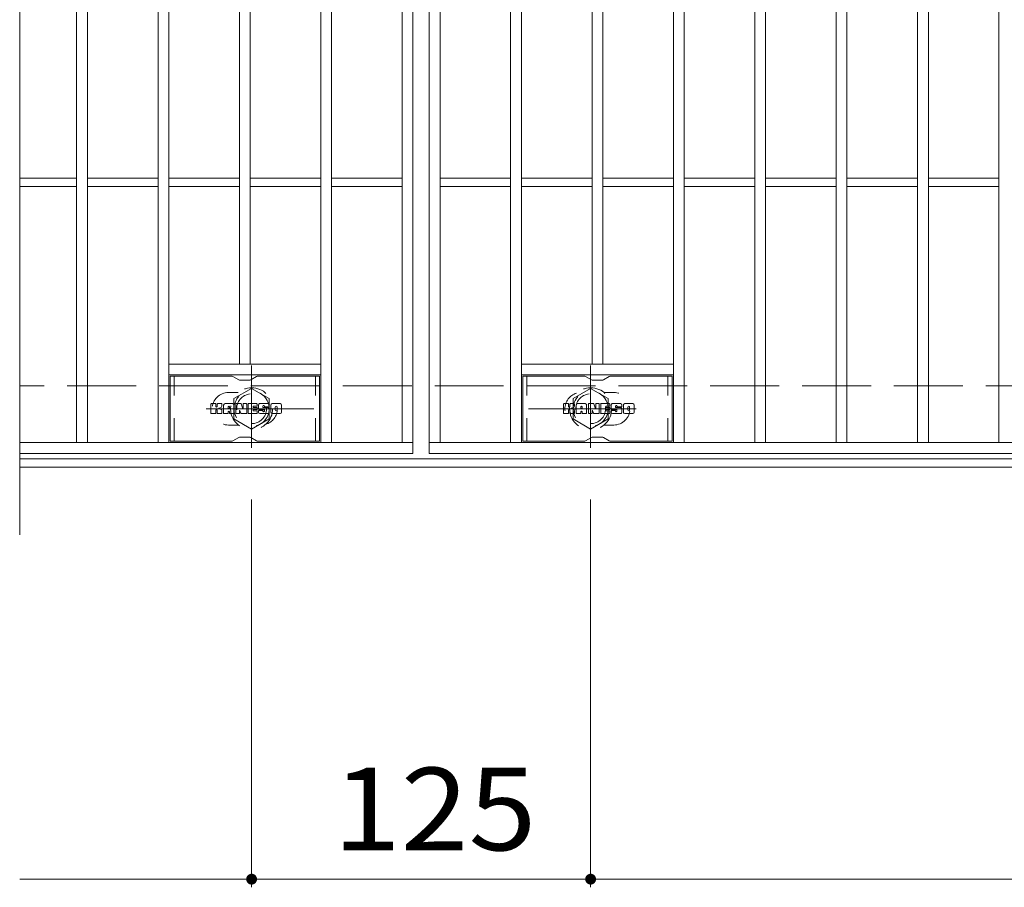
# Model space of a CAD drawing. Units: millimetres. Extents: x -2101 to 54647, y -2358 to 5388.
# Drawn here: x -1526 to -1163, y 586 to 906 of the extents above; entities that cross this region are included whole.
import ezdxf

# ---------------------------------------------------------------- set-up
doc = ezdxf.new("R2010")
doc.units = ezdxf.units.MM
doc.header["$LTSCALE"] = 10
for name, pattern in [('JWW_CENTER1', [6.773333, 4.233333, -0.846667, 0.846667, -0.846667]), ('JWW_DASHED1', [1.693333, 0.846667, -0.846667]), ('JWW_DASHED3', [3.386667, 2.54, -0.846667])]:
    doc.linetypes.add(name, pattern=pattern)
for name, color, linetype in [('C-0', 7, 'Continuous'), ('C-1', 7, 'Continuous'), ('C-2', 7, 'Continuous'), ('C-4', 7, 'Continuous'), ('C-6', 7, 'Continuous'), ('C-8', 7, 'Continuous')]:
    doc.layers.add(name, color=color, linetype=linetype)
doc.styles.add('ＭＳ ゴシック', font='txt', dxfattribs={"height": 1})

msp = doc.modelspace()

# ---------------------------------------------------------------- linework, layer by layer
at = {"layer": 'C-0', "color": 7, "linetype": 'Continuous', "lineweight": 9}
for p, q in [((-1455.02, 761.08), (-1455.02, 764.43)), ((-1453.34, 764.59), (-1454.86, 764.59)), ((-1453.18, 764.43), (-1453.18, 763.51)), ((-1452.68, 764.43), (-1452.68, 763.51)), ((-1451.17, 764.59), (-1452.52, 764.59)), ((-1451.01, 764.43), (-1451.01, 763.65)), ((-1450.35, 761.08), (-1450.35, 764.06)), ((-1447.03, 764.59), (-1449.83, 764.59)), ((-1448.69, 762.79), (-1448.69, 763.34)), ((-1448.23, 762.74), (-1448.63, 762.74)), ((-1448.17, 762.79), (-1448.17, 763.34)), ((-1446.51, 761.08), (-1446.51, 764.06)), ((-1445.84, 764.43), (-1445.84, 761.08)), ((-1445.68, 764.59), (-1443.98, 764.59)), ((-1443.83, 764.48), (-1443.35, 762.99)), ((-1443.19, 764.43), (-1443.19, 763.01)), ((-1443.03, 764.59), (-1442.01, 764.59)), ((-1441.85, 764.43), (-1441.85, 761.08)), ((-1441.34, 761.08), (-1441.34, 764.43)), ((-1441.19, 764.59), (-1438.17, 764.59)), ((-1438.17, 762.35), (-1439.29, 762.35)), ((-1438.17, 763.6), (-1439.28, 763.6)), ((-1438.17, 763.16), (-1439.28, 763.16)), ((-1438.01, 763.75), (-1438.01, 764.43)), ((-1438.01, 762.51), (-1438.01, 763)), ((-1434.02, 764.59), (-1437.08, 764.59)), ((-1435.49, 762.42), (-1437.08, 762.42)), ((-1435.85, 763.25), (-1435.85, 763.66)), ((-1435.69, 763.09), (-1433.93, 763.09)), ((-1435.33, 763.57), (-1435.33, 763.66)), ((-1435.17, 763.41), (-1433.5, 763.41)), ((-1433.5, 764.06), (-1433.5, 763.41)), ((-1432.99, 761.44), (-1432.99, 764.06)), ((-1429.52, 764.59), (-1432.47, 764.59)), ((-1431.31, 762.24), (-1431.31, 763.27)), ((-1430.67, 762.24), (-1430.67, 763.27)), ((-1429, 764.06), (-1429, 761.44)), ((-1325.02, 761.08), (-1325.02, 764.43)), ((-1323.34, 764.59), (-1324.86, 764.59)), ((-1323.18, 764.43), (-1323.18, 763.51)), ((-1322.68, 764.43), (-1322.68, 763.51)), ((-1321.17, 764.59), (-1322.52, 764.59)), ((-1321.01, 764.43), (-1321.01, 763.65)), ((-1320.35, 761.08), (-1320.35, 764.06)), ((-1317.03, 764.59), (-1319.83, 764.59)), ((-1318.69, 762.79), (-1318.69, 763.34)), ((-1318.23, 762.74), (-1318.63, 762.74)), ((-1318.17, 762.79), (-1318.17, 763.34)), ((-1316.51, 761.08), (-1316.51, 764.06)), ((-1315.84, 764.43), (-1315.84, 761.08)), ((-1315.68, 764.59), (-1313.98, 764.59)), ((-1313.83, 764.48), (-1313.35, 762.99)), ((-1313.19, 764.43), (-1313.19, 763.01)), ((-1313.03, 764.59), (-1312.01, 764.59)), ((-1311.85, 764.43), (-1311.85, 761.08)), ((-1311.34, 761.08), (-1311.34, 764.43)), ((-1311.19, 764.59), (-1308.17, 764.59)), ((-1308.17, 762.35), (-1309.29, 762.35)), ((-1308.17, 763.6), (-1309.28, 763.6)), ((-1308.17, 763.16), (-1309.28, 763.16)), ((-1308.01, 763.75), (-1308.01, 764.43)), ((-1308.01, 762.51), (-1308.01, 763)), ((-1304.02, 764.59), (-1307.08, 764.59)), ((-1305.49, 762.42), (-1307.08, 762.42)), ((-1305.85, 763.25), (-1305.85, 763.66)), ((-1305.69, 763.09), (-1303.93, 763.09)), ((-1305.33, 763.57), (-1305.33, 763.66)), ((-1305.17, 763.41), (-1303.5, 763.41)), ((-1303.5, 764.06), (-1303.5, 763.41)), ((-1302.99, 761.44), (-1302.99, 764.06)), ((-1299.52, 764.59), (-1302.47, 764.59)), ((-1301.31, 762.24), (-1301.31, 763.27)), ((-1300.67, 762.24), (-1300.67, 763.27)), ((-1299, 764.06), (-1299, 761.44)), ((-1454.86, 760.92), (-1453.34, 760.92)), ((-1453.18, 761.08), (-1453.18, 762.16)), ((-1452.68, 761.08), (-1452.68, 762.16)), ((-1452.52, 760.92), (-1451.17, 760.92)), ((-1451.01, 761.08), (-1451.01, 762.01)), ((-1448.84, 760.92), (-1450.19, 760.92)), ((-1448.69, 761.08), (-1448.69, 761.5)), ((-1448.17, 761.08), (-1448.17, 761.5)), ((-1448.02, 760.92), (-1446.67, 760.92)), ((-1444.68, 760.92), (-1445.68, 760.92)), ((-1444.52, 761.08), (-1444.52, 761.99)), ((-1444.03, 761.03), (-1444.32, 762.02)), ((-1442.01, 760.92), (-1443.88, 760.92)), ((-1441.19, 760.92), (-1438.18, 760.92)), ((-1438.18, 761.92), (-1439.29, 761.92)), ((-1438.02, 761.08), (-1438.02, 761.77)), ((-1437.5, 761.93), (-1437.5, 761.44)), ((-1437.35, 762.09), (-1435.99, 762.09)), ((-1433.93, 760.92), (-1436.98, 760.92)), ((-1435.84, 761.93), (-1435.84, 761.82)), ((-1435.34, 762.26), (-1435.34, 761.82)), ((-1429.52, 760.92), (-1432.47, 760.92)), ((-1324.86, 760.92), (-1323.34, 760.92)), ((-1323.18, 761.08), (-1323.18, 762.16)), ((-1322.68, 761.08), (-1322.68, 762.16)), ((-1322.52, 760.92), (-1321.17, 760.92)), ((-1321.01, 761.08), (-1321.01, 762.01)), ((-1318.84, 760.92), (-1320.19, 760.92)), ((-1318.69, 761.08), (-1318.69, 761.5)), ((-1318.17, 761.08), (-1318.17, 761.5)), ((-1318.02, 760.92), (-1316.67, 760.92)), ((-1314.68, 760.92), (-1315.68, 760.92)), ((-1314.52, 761.08), (-1314.52, 761.99)), ((-1314.03, 761.03), (-1314.32, 762.02)), ((-1312.01, 760.92), (-1313.88, 760.92)), ((-1311.19, 760.92), (-1308.18, 760.92)), ((-1308.18, 761.92), (-1309.29, 761.92)), ((-1308.02, 761.08), (-1308.02, 761.77)), ((-1307.5, 761.93), (-1307.5, 761.44)), ((-1307.35, 762.09), (-1305.99, 762.09)), ((-1303.93, 760.92), (-1306.98, 760.92)), ((-1305.84, 761.93), (-1305.84, 761.82)), ((-1305.34, 762.26), (-1305.34, 761.82)), ((-1299.52, 760.92), (-1302.47, 760.92))]:
    msp.add_line(p, q, dxfattribs=at)
for centre, radius, start, end in [((-1454.86, 764.43), 0.157, 90, 180), ((-1453.34, 764.43), 0.157, 0, 90), ((-1452.93, 763.51), 0.251, 180, 0), ((-1452.93, 762.16), 0.249, 0, 180), ((-1452.52, 764.43), 0.157, 90, 180), ((-1452.09, 762.83), 0.0878, 97.3317, 266.5718), ((-1452.39, 765.17), 2.26, 277.3317, 299.4207), ((-1452.2, 761.11), 1.64, 53.7199, 86.5718), ((-1451.54, 763.65), 0.524, 299.4207, 0), ((-1451.54, 762.01), 0.524, 0, 53.7199), ((-1451.17, 764.43), 0.157, 0, 90), ((-1449.83, 764.06), 0.524, 90, 180), ((-1448.43, 763.34), 0.255, 0, 180), ((-1448.63, 762.79), 0.0524, 180, 270), ((-1448.23, 762.79), 0.0524, 270, 0), ((-1447.03, 764.06), 0.524, 0, 90), ((-1445.68, 764.43), 0.157, 90, 180), ((-1443.98, 764.43), 0.157, 17.7564, 90), ((-1443.27, 763.01), 0.0827, 197.7564, 0), ((-1443.03, 764.43), 0.157, 90, 180), ((-1442.01, 764.43), 0.157, 0, 90), ((-1441.19, 764.43), 0.157, 90, 180), ((-1439.28, 763.38), 0.22, 90, 270), ((-1439.29, 762.14), 0.214, 90, 270), ((-1438.17, 764.43), 0.157, 0, 90), ((-1438.17, 763.75), 0.157, 270, 0), ((-1438.17, 763), 0.157, 0, 90), ((-1438.17, 762.51), 0.157, 270, 0), ((-1435.13, 763.5), 2.38, 157.1011, 202.8989), ((-1437.08, 764.33), 0.262, 90, 157.1011), ((-1437.08, 762.68), 0.262, 202.8989, 270), ((-1435.59, 763.66), 0.259, 0, 180), ((-1435.69, 763.25), 0.157, 180, 270), ((-1435.49, 762.26), 0.157, 0, 90), ((-1435.17, 763.57), 0.157, 180, 270), ((-1434.02, 764.06), 0.524, 0, 90), ((-1433.93, 762.83), 0.262, 22.908, 90), ((-1435.87, 762), 2.37, 337.092, 22.908), ((-1432.47, 764.06), 0.524, 90, 180), ((-1430.99, 763.27), 0.321, 0, 180), ((-1429.52, 764.06), 0.524, 0, 90), ((-1324.86, 764.43), 0.157, 90, 180), ((-1323.34, 764.43), 0.157, 0, 90), ((-1322.93, 763.51), 0.251, 180, 0), ((-1322.93, 762.16), 0.249, 0, 180), ((-1322.52, 764.43), 0.157, 90, 180), ((-1322.09, 762.83), 0.0878, 97.3317, 266.5718), ((-1322.39, 765.17), 2.26, 277.3317, 299.4207), ((-1322.2, 761.11), 1.64, 53.7199, 86.5718), ((-1321.54, 763.65), 0.524, 299.4207, 0), ((-1321.54, 762.01), 0.524, 0, 53.7199), ((-1321.17, 764.43), 0.157, 0, 90), ((-1319.83, 764.06), 0.524, 90, 180), ((-1318.43, 763.34), 0.255, 0, 180), ((-1318.63, 762.79), 0.0524, 180, 270), ((-1318.23, 762.79), 0.0524, 270, 0), ((-1317.03, 764.06), 0.524, 0, 90), ((-1315.68, 764.43), 0.157, 90, 180), ((-1313.98, 764.43), 0.157, 17.7564, 90), ((-1313.27, 763.01), 0.0827, 197.7564, 0), ((-1313.03, 764.43), 0.157, 90, 180), ((-1312.01, 764.43), 0.157, 0, 90), ((-1311.19, 764.43), 0.157, 90, 180), ((-1309.28, 763.38), 0.22, 90, 270), ((-1309.29, 762.14), 0.214, 90, 270), ((-1308.17, 764.43), 0.157, 0, 90), ((-1308.17, 763.75), 0.157, 270, 0), ((-1308.17, 763), 0.157, 0, 90), ((-1308.17, 762.51), 0.157, 270, 0), ((-1305.13, 763.5), 2.38, 157.1011, 202.8989), ((-1307.08, 764.33), 0.262, 90, 157.1011), ((-1307.08, 762.68), 0.262, 202.8989, 270), ((-1305.59, 763.66), 0.259, 0, 180), ((-1305.69, 763.25), 0.157, 180, 270), ((-1305.49, 762.26), 0.157, 0, 90), ((-1305.17, 763.57), 0.157, 180, 270), ((-1304.02, 764.06), 0.524, 0, 90), ((-1303.93, 762.83), 0.262, 22.908, 90), ((-1305.87, 762), 2.37, 337.092, 22.908), ((-1302.47, 764.06), 0.524, 90, 180), ((-1300.99, 763.27), 0.321, 0, 180), ((-1299.52, 764.06), 0.524, 0, 90), ((-1454.86, 761.08), 0.157, 180, 270), ((-1453.34, 761.08), 0.157, 270, 0), ((-1452.52, 761.08), 0.157, 180, 270), ((-1451.17, 761.08), 0.157, 270, 0), ((-1450.19, 761.08), 0.157, 180, 270), ((-1448.84, 761.08), 0.157, 270, 0), ((-1448.43, 761.5), 0.255, 0, 180), ((-1448.02, 761.08), 0.157, 180, 270), ((-1446.67, 761.08), 0.157, 270, 0), ((-1445.68, 761.08), 0.157, 180, 270), ((-1444.68, 761.08), 0.157, 270, 0), ((-1444.42, 761.99), 0.101, 16.4888, 180), ((-1443.88, 761.08), 0.157, 196.4888, 270), ((-1442.01, 761.08), 0.157, 270, 0), ((-1441.19, 761.08), 0.157, 180, 270), ((-1438.18, 761.77), 0.157, 0, 90), ((-1438.18, 761.08), 0.157, 270, 0), ((-1437.35, 761.93), 0.157, 90, 180), ((-1436.98, 761.44), 0.524, 180, 270), ((-1435.99, 761.93), 0.157, 0, 90), ((-1435.59, 761.82), 0.25, 180, 0), ((-1433.93, 761.18), 0.262, 270, 337.092), ((-1432.47, 761.44), 0.524, 180, 270), ((-1430.99, 762.24), 0.321, 180, 0), ((-1429.52, 761.44), 0.524, 270, 0), ((-1324.86, 761.08), 0.157, 180, 270), ((-1323.34, 761.08), 0.157, 270, 0), ((-1322.52, 761.08), 0.157, 180, 270), ((-1321.17, 761.08), 0.157, 270, 0), ((-1320.19, 761.08), 0.157, 180, 270), ((-1318.84, 761.08), 0.157, 270, 0), ((-1318.43, 761.5), 0.255, 0, 180), ((-1318.02, 761.08), 0.157, 180, 270), ((-1316.67, 761.08), 0.157, 270, 0), ((-1315.68, 761.08), 0.157, 180, 270), ((-1314.68, 761.08), 0.157, 270, 0), ((-1314.42, 761.99), 0.101, 16.4888, 180), ((-1313.88, 761.08), 0.157, 196.4888, 270), ((-1312.01, 761.08), 0.157, 270, 0), ((-1311.19, 761.08), 0.157, 180, 270), ((-1308.18, 761.77), 0.157, 0, 90), ((-1308.18, 761.08), 0.157, 270, 0), ((-1307.35, 761.93), 0.157, 90, 180), ((-1306.98, 761.44), 0.524, 180, 270), ((-1305.99, 761.93), 0.157, 0, 90), ((-1305.59, 761.82), 0.25, 180, 0), ((-1303.93, 761.18), 0.262, 270, 337.092), ((-1302.47, 761.44), 0.524, 180, 270), ((-1300.99, 762.24), 0.321, 180, 0), ((-1299.52, 761.44), 0.524, 270, 0)]:
    msp.add_arc(centre, radius, start, end, dxfattribs=at)
at = {"layer": 'C-1', "color": 2, "linetype": 'JWW_DASHED3', "lineweight": 9}
msp.add_line((-229.54, 771.18), (-1525.54, 771.18), dxfattribs=at)
at = {"layer": 'C-1', "color": 2, "linetype": 'Continuous', "lineweight": 9}
for p, q in [((-229.54, 744.18), (-1525.54, 744.18)), ((-229.54, 741.18), (-1525.54, 741.18))]:
    msp.add_line(p, q, dxfattribs=at)
at = {"layer": 'C-2', "color": 3, "linetype": 'Continuous', "lineweight": 9}
for p, q in [((-1525.54, 1076.18), (-1525.54, 716.18)), ((-1380.54, 1046.18), (-1380.54, 746.18)), ((-1374.54, 746.18), (-1374.54, 1046.18)), ((-1504.54, 750.18), (-1504.54, 1042.18)), ((-1500.54, 750.18), (-1500.54, 1042.18)), ((-1474.54, 750.18), (-1474.54, 1042.18)), ((-1470.54, 750.18), (-1470.54, 1042.18)), ((-1414.54, 750.18), (-1414.54, 1042.18)), ((-1410.54, 750.18), (-1410.54, 1042.18)), ((-1384.54, 750.18), (-1384.54, 1042.18)), ((-1370.54, 750.18), (-1370.54, 1042.18)), ((-1344.54, 750.18), (-1344.54, 1042.18)), ((-1340.54, 750.18), (-1340.54, 1042.18)), ((-1284.54, 750.18), (-1284.54, 1042.18)), ((-1280.54, 750.18), (-1280.54, 1042.18)), ((-1254.54, 750.18), (-1254.54, 1042.18)), ((-1250.54, 750.18), (-1250.54, 1042.18)), ((-1224.54, 750.18), (-1224.54, 1042.18)), ((-1220.54, 750.18), (-1220.54, 1042.18)), ((-1194.54, 750.18), (-1194.54, 1042.18)), ((-1190.54, 750.18), (-1190.54, 1042.18)), ((-1164.54, 750.18), (-1164.54, 1042.18)), ((-1444.54, 779.18), (-1444.54, 1013.17)), ((-1440.54, 779.18), (-1440.54, 1013.17)), ((-1314.54, 779.18), (-1314.54, 1013.17)), ((-1310.54, 779.18), (-1310.54, 1013.17)), ((-1504.54, 847.68), (-1525.54, 847.68)), ((-1474.54, 847.68), (-1500.54, 847.68)), ((-1444.54, 847.68), (-1470.54, 847.68)), ((-1414.54, 847.68), (-1440.54, 847.68)), ((-1384.54, 847.68), (-1410.54, 847.68)), ((-1370.54, 847.68), (-1344.54, 847.68)), ((-1340.54, 847.68), (-1314.54, 847.68)), ((-1310.54, 847.68), (-1284.54, 847.68)), ((-1280.54, 847.68), (-1254.54, 847.68)), ((-1250.54, 847.68), (-1224.54, 847.68)), ((-1220.54, 847.68), (-1194.54, 847.68)), ((-1190.54, 847.68), (-1164.54, 847.68)), ((-1504.54, 844.68), (-1525.54, 844.68)), ((-1474.54, 844.68), (-1500.54, 844.68)), ((-1444.54, 844.68), (-1470.54, 844.68)), ((-1414.54, 844.68), (-1440.54, 844.68)), ((-1384.54, 844.68), (-1410.54, 844.68)), ((-1370.54, 844.68), (-1344.54, 844.68)), ((-1340.54, 844.68), (-1314.54, 844.68)), ((-1310.54, 844.68), (-1284.54, 844.68)), ((-1280.54, 844.68), (-1254.54, 844.68)), ((-1250.54, 844.68), (-1224.54, 844.68)), ((-1220.54, 844.68), (-1194.54, 844.68)), ((-1190.54, 844.68), (-1164.54, 844.68)), ((-1414.54, 779.18), (-1470.54, 779.18)), ((-1340.54, 779.18), (-1284.54, 779.18)), ((-1414.54, 775.18), (-1470.54, 775.18)), ((-1340.54, 775.18), (-1284.54, 775.18)), ((-1525.54, 750.18), (-1380.54, 750.18)), ((-380.54, 750.18), (-1374.54, 750.18)), ((-1380.54, 746.18), (-1525.54, 746.18)), ((-380.54, 746.18), (-1374.54, 746.18))]:
    msp.add_line(p, q, dxfattribs=at)
at = {"layer": 'C-2', "color": 3, "linetype": 'JWW_DASHED1', "lineweight": 9}
for p, q in [((-1448.54, 768.68), (-1444.94, 768.68)), ((-1306.54, 768.68), (-1310.13, 768.68)), ((-1448.54, 756.68), (-1444.94, 756.68)), ((-1306.54, 756.68), (-1310.13, 756.68))]:
    msp.add_line(p, q, dxfattribs=at)
for centre, start, end in [((-1448.54, 762.68), 90, 270), ((-1436.54, 762.68), 286.3353, 73.6647), ((-1318.54, 762.68), 106.3353, 253.6647), ((-1306.54, 762.68), 270, 90)]:
    msp.add_arc(centre, 6, start, end, dxfattribs=at)
at = {"layer": 'C-4', "color": 7, "linetype": 'Continuous', "lineweight": 9}
for p, q in [((-1440.04, 729.18), (-1440.04, 586.18)), ((-1315.04, 729.18), (-1315.04, 586.18)), ((-1525.54, 589.18), (-229.54, 589.18))]:
    msp.add_line(p, q, dxfattribs=at)
at = {"layer": 'C-4', "color": 7, "linetype": 'Continuous', "lineweight": 9, "const_width": 2}
for points in [[(-1439.04, 589.18, 0.414214), (-1440.04, 590.18, 0.414214), (-1441.04, 589.18, 0.414214), (-1440.04, 588.18, 0.414214)], [(-1314.04, 589.18, 0.414214), (-1315.04, 590.18, 0.414214), (-1316.04, 589.18, 0.414214), (-1315.04, 588.18, 0.414214)]]:
    msp.add_lwpolyline(points, format="xyb", close=True, dxfattribs=at)
at = {"layer": 'C-6', "color": 6, "linetype": 'Continuous', "lineweight": 9}
for p, q in [((-1470.04, 750.68), (-1470.04, 774.68)), ((-1447.4, 774.68), (-1470.04, 774.68)), ((-1446.9, 774.54), (-1444.77, 773.31)), ((-1438.17, 774.54), (-1440.3, 773.31)), ((-1437.67, 774.68), (-1415.04, 774.68)), ((-1415.04, 750.68), (-1415.04, 774.68)), ((-1340.04, 750.68), (-1340.04, 774.68)), ((-1317.4, 774.68), (-1340.04, 774.68)), ((-1316.9, 774.54), (-1314.77, 773.31)), ((-1308.17, 774.54), (-1310.3, 773.31)), ((-1307.67, 774.68), (-1285.04, 774.68)), ((-1285.04, 750.68), (-1285.04, 774.68)), ((-1440.8, 773.18), (-1444.27, 773.18)), ((-1310.8, 773.18), (-1314.27, 773.18)), ((-1446.9, 750.81), (-1444.77, 752.04)), ((-1440.8, 752.18), (-1444.27, 752.18)), ((-1438.17, 750.81), (-1440.3, 752.04)), ((-1316.9, 750.81), (-1314.77, 752.04)), ((-1310.8, 752.18), (-1314.27, 752.18)), ((-1308.17, 750.81), (-1310.3, 752.04)), ((-1447.4, 750.68), (-1470.04, 750.68)), ((-1437.67, 750.68), (-1415.04, 750.68)), ((-1317.4, 750.68), (-1340.04, 750.68)), ((-1307.67, 750.68), (-1285.04, 750.68))]:
    msp.add_line(p, q, dxfattribs=at)
at = {"layer": 'C-6', "color": 6, "linetype": 'JWW_DASHED1', "lineweight": 9}
for p, q in [((-1468.54, 750.68), (-1468.54, 774.68)), ((-1416.54, 750.68), (-1416.54, 774.68)), ((-1338.54, 750.68), (-1338.54, 774.68)), ((-1286.54, 750.68), (-1286.54, 774.68))]:
    msp.add_line(p, q, dxfattribs=at)
at = {"layer": 'C-6', "color": 6, "linetype": 'Continuous', "lineweight": 9}
for centre, start, end in [((-1447.4, 773.68), 60, 90), ((-1444.27, 774.18), 240, 270), ((-1440.8, 774.18), 270, 300), ((-1437.67, 773.68), 90, 120), ((-1317.4, 773.68), 60, 90), ((-1314.27, 774.18), 240, 270), ((-1310.8, 774.18), 270, 300), ((-1307.67, 773.68), 90, 120), ((-1444.27, 751.18), 90, 120), ((-1440.8, 751.18), 60, 90), ((-1314.27, 751.18), 90, 120), ((-1310.8, 751.18), 60, 90), ((-1447.4, 751.68), 270, 300), ((-1437.67, 751.68), 240, 270), ((-1317.4, 751.68), 270, 300), ((-1307.67, 751.68), 240, 270)]:
    msp.add_arc(centre, 1, start, end, dxfattribs=at)
at = {"layer": 'C-8', "color": 4, "linetype": 'JWW_CENTER1', "lineweight": 9}
for p, q in [((-1440.04, 778.65), (-1440.04, 748.29)), ((-1315.04, 778.65), (-1315.04, 748.29)), ((-1417.07, 762.68), (-1456.76, 762.68)), ((-1338.01, 762.68), (-1298.32, 762.68))]:
    msp.add_line(p, q, dxfattribs=at)
at = {"layer": 'C-8', "color": 4, "linetype": 'JWW_DASHED1', "lineweight": 9}
for p, q in [((-1440.04, 770.18), (-1446.54, 766.43)), ((-1433.54, 766.43), (-1440.04, 770.18)), ((-1321.54, 766.43), (-1315.04, 770.18)), ((-1315.04, 770.18), (-1308.54, 766.43)), ((-1446.54, 766.43), (-1446.54, 758.92)), ((-1433.54, 758.92), (-1433.54, 766.43)), ((-1321.54, 758.92), (-1321.54, 766.43)), ((-1308.54, 766.43), (-1308.54, 758.92)), ((-1446.54, 758.92), (-1440.04, 755.17)), ((-1440.04, 755.17), (-1433.54, 758.92)), ((-1315.04, 755.17), (-1321.54, 758.92)), ((-1308.54, 758.92), (-1315.04, 755.17))]:
    msp.add_line(p, q, dxfattribs=at)
for centre, radius in [((-1440.04, 762.68), 7.75), ((-1315.04, 762.68), 7.75), ((-1440.04, 762.68), 6.5), ((-1440.04, 762.68), 5.5), ((-1315.04, 762.68), 6.5), ((-1315.04, 762.68), 5.5)]:
    msp.add_circle(centre, radius, dxfattribs=at)

# ---------------------------------------------------------------- texts
at = {"layer": 'C-4', "color": 2, "linetype": 'Continuous', "lineweight": 9, "style": 'ＭＳ ゴシック', "width": 1.083333}
msp.add_text('125', height=30.48, dxfattribs=at).set_placement((-1410.04, 599.82))

doc.saveas('drawing.dxf')
